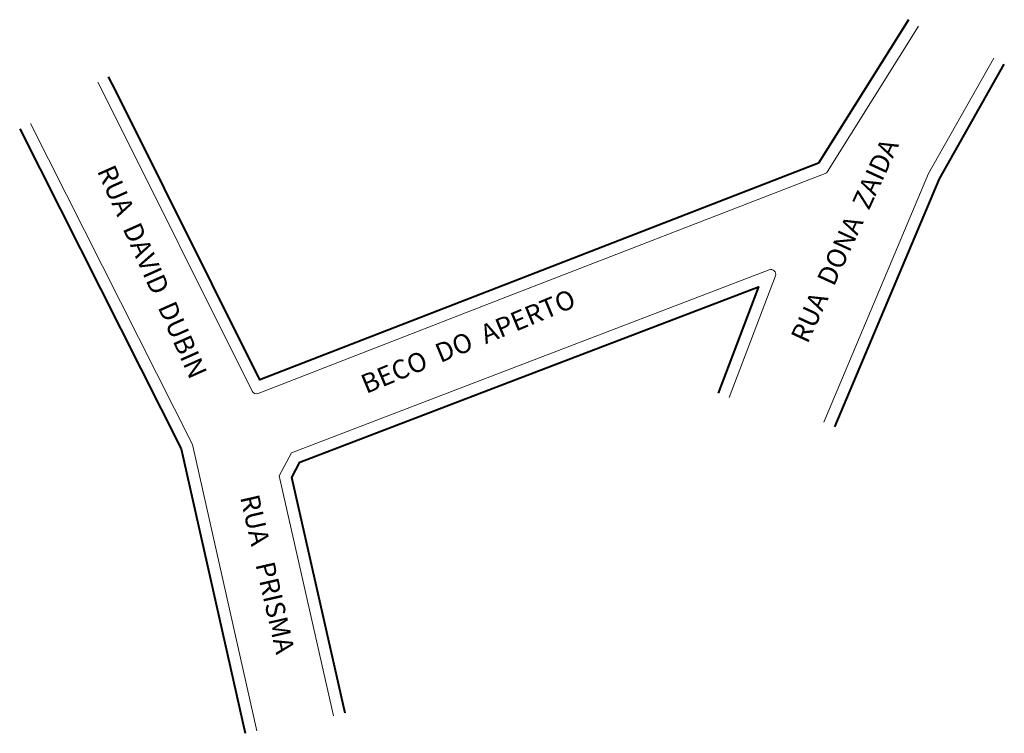
# Model space of a CAD drawing. Extents: x 3615 to 3820, y 1466 to 1615.
import ezdxf

# ---------------------------------------------------------------- set-up
doc = ezdxf.new("R2010")
doc.units = 0
doc.header["$MEASUREMENT"] = 0
doc.layers.get('0').update_dxf_attribs({"linetype": 'CONTINUOUS'})

msp = doc.modelspace()

# ---------------------------------------------------------------- linework, layer by layer
at = {"lineweight": 40}
for points in [[(3800.11, 1614.86), (3781.35, 1584.88), (3714.24, 1558.84), (3664.67, 1539.6), (3634.72, 1599.68), (3633.06, 1602.93)], [(3784.71, 1529.79), (3806.56, 1581.6), (3820.12, 1605.59)], [(3614.53, 1592.06), (3648.24, 1525.21), (3661.6, 1465.74)], [(3682.51, 1469.95), (3671.38, 1519.18), (3673.05, 1522.38), (3718.12, 1539.65), (3768.79, 1559.07), (3760.34, 1536.81)]]:
    msp.add_lwpolyline(points, dxfattribs=at)
at = {"lineweight": 0}
for points in [[(3802.23, 1613.54), (3783.21, 1583.13, -0.161767), (3782.72, 1582.73), (3715.15, 1556.51), (3664.3, 1536.78, -0.387408), (3663.04, 1537.27), (3632.49, 1598.55), (3630.83, 1601.79)], [(3680.07, 1469.4), (3668.74, 1519.53), (3671.28, 1524.37), (3717.22, 1541.98), (3771.03, 1562.6, -0.647951), (3772.32, 1561.32), (3762.68, 1535.92)]]:
    msp.add_lwpolyline(points, format="xyb", dxfattribs=at)
for points in [[(3782.41, 1530.76), (3804.32, 1582.71), (3817.94, 1606.82)], [(3616.76, 1593.19), (3650.61, 1526.06), (3664.04, 1466.29)]]:
    msp.add_lwpolyline(points, dxfattribs=at)

# ---------------------------------------------------------------- texts
at = {"char_height": 4, "width": 126.2493, "attachment_point": 1}
for s, insert, rotation in [('RUA  DONA  ZAIDA', (3775.39, 1548.66), 65.3417), ('RUA  DAVID  DUBIN', (3634.27, 1584.91), 294.0075), ('BECO  DO  APERTO', (3685.34, 1540.33), 22.6201), ('RUA   PRISMA', (3664.43, 1515.99), 282.9239)]:
    msp.add_mtext(s, dxfattribs=dict(at, insert=insert, rotation=rotation))

doc.saveas('drawing.dxf')
